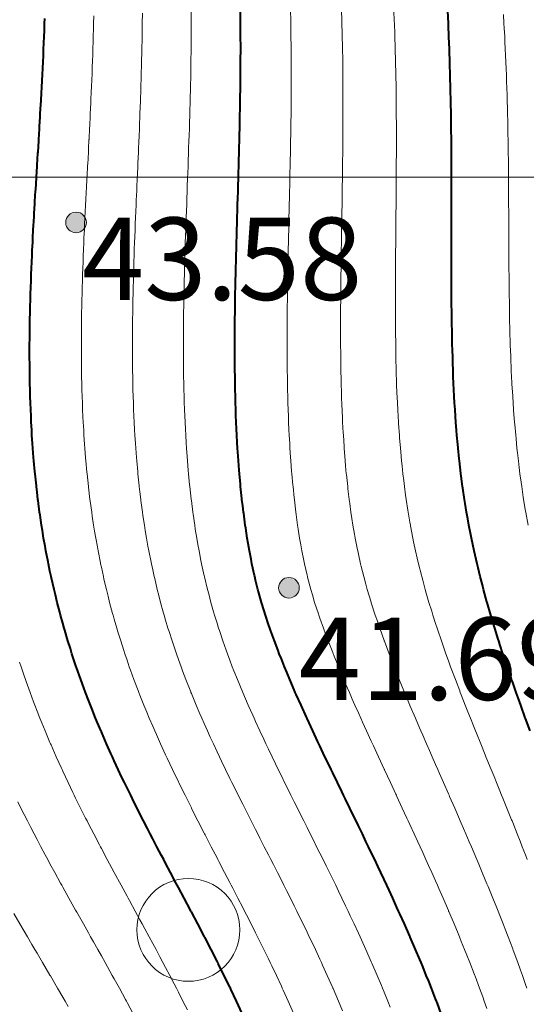
# Model space of a CAD drawing. Units: metres. Extents: x 132151 to 272577, y 98648 to 198270.
# Drawn here: x 134203 to 134213, y 99484 to 99503 of the extents above; entities that cross this region are included whole.
import ezdxf

# ---------------------------------------------------------------- set-up
doc = ezdxf.new("R2010")
doc.units = ezdxf.units.M
doc.header["$MEASUREMENT"] = 0
for name, color, linetype, lineweight in [('2 Отметки', 174, 'Continuous', 20), ('22 Разграфка', 10, 'Continuous', 20), ('6 Рельеф', 42, 'Continuous', 30), ('6.1 Рельеф', 42, 'Continuous', 20), ('7 Растительность', 7, 'Continuous', 20)]:
    doc.layers.add(name, color=color, linetype=linetype, lineweight=lineweight)
doc.styles.add('LIKE17', font='d431.shx', dxfattribs={"height": 0.8})

# ---------------------------------------------------------------- blocks, each defined once
blk = doc.blocks.new('g368')
blk.add_circle((0, 0), 0.5)
blk = doc.blocks.new('*U12')
at = {"linetype": 'Continuous'}
for points in [[(-0.0707, 0.0707, -5.302), (0, -0.1, -5.302), (0, 0.1, -5.302)], [(0, 0.1, -5.302), (0.0707, -0.0707, -5.302), (0.0707, 0.0707, -5.302)], [(0.0707, -0.0707, -5.302), (0, 0.1, -5.302), (0, -0.1, -5.302)], [(-0.1, 0, -5.302), (-0.0707, -0.0707, -5.302), (-0.0707, 0.0707, -5.302)], [(0, -0.1, -5.302), (-0.0707, 0.0707, -5.302), (-0.0707, -0.0707, -5.302)], [(0.1, 0, -5.302), (0.0707, 0.0707, -5.302), (0.0707, -0.0707, -5.302)]]:
    blk.add_solid(points, dxfattribs=at)
blk = doc.blocks.new('M5_0_500')
at = {"linetype": 'Continuous'}
blk.add_circle((0, 0), 0.1, dxfattribs=at)
blk.add_blockref('*U12', (0, 0), dxfattribs=at)

msp = doc.modelspace()

# ---------------------------------------------------------------- linework, layer by layer
at = {"layer": '22 Разграфка', "color": 1, "linetype": 'Continuous', "lineweight": 20}
msp.add_lwpolyline([(134400, 99500), (133577.59, 99500)], dxfattribs=at)
at = {"layer": '6 Рельеф', "color": 42, "linetype": 'Continuous', "lineweight": 40}
for points, elevation in [([(134211.393, 99483.737), (134211.31, 99483.959), (134211.299, 99483.987), (134211.281, 99484.033), (134211.202, 99484.237), (134211.148, 99484.371), (134211.101, 99484.487), (134211.031, 99484.658), (134210.999, 99484.737), (134210.974, 99484.794), (134210.893, 99484.987), (134210.788, 99485.23), (134210.785, 99485.237), (134210.781, 99485.246), (134210.675, 99485.487), (134210.589, 99485.68), (134210.563, 99485.737), (134210.531, 99485.807), (134210.449, 99485.987), (134210.378, 99486.14), (134210.334, 99486.237), (134210.281, 99486.349), (134210.216, 99486.487), (134210.157, 99486.611), (134210.098, 99486.737), (134210.032, 99486.876), (134209.978, 99486.987), (134209.928, 99487.09), (134209.858, 99487.237), (134209.782, 99487.394), (134209.737, 99487.487), (134209.694, 99487.575), (134209.615, 99487.737), (134209.532, 99487.908), (134209.493, 99487.987), (134209.457, 99488.061), (134209.372, 99488.237), (134209.282, 99488.423), (134209.251, 99488.487), (134209.223, 99488.546), (134209.131, 99488.737), (134209.032, 99488.945), (134209.012, 99488.987), (134208.994, 99489.024), (134208.894, 99489.237), (134208.782, 99489.48), (134208.778, 99489.486), (134208.776, 99489.492), (134208.665, 99489.736), (134208.572, 99489.946), (134208.554, 99489.986), (134208.532, 99490.038), (134208.447, 99490.236), (134208.386, 99490.382), (134208.342, 99490.486), (134208.282, 99490.637), (134208.242, 99490.736), (134208.218, 99490.8), (134208.147, 99490.986), (134208.071, 99491.197), (134208.057, 99491.236), (134208.032, 99491.309), (134207.973, 99491.486), (134207.947, 99491.571), (134207.896, 99491.736), (134207.844, 99491.924), (134207.827, 99491.986), (134207.782, 99492.168), (134207.765, 99492.236), (134207.76, 99492.258), (134207.711, 99492.486), (134207.694, 99492.574), (134207.663, 99492.736), (134207.637, 99492.88), (134207.619, 99492.986), (134207.59, 99493.178), (134207.581, 99493.236), (134207.55, 99493.468), (134207.547, 99493.486), (134207.532, 99493.614), (134207.517, 99493.736), (134207.516, 99493.752), (134207.491, 99493.986), (134207.487, 99494.031), (134207.468, 99494.236), (134207.463, 99494.305), (134207.448, 99494.486), (134207.442, 99494.576), (134207.431, 99494.736), (134207.425, 99494.842), (134207.417, 99494.986), (134207.411, 99495.106), (134207.405, 99495.236), (134207.4, 99495.367), (134207.396, 99495.486), (134207.391, 99495.626), (134207.388, 99495.736), (134207.385, 99495.882), (134207.383, 99495.986), (134207.381, 99496.137), (134207.379, 99496.236), (134207.378, 99496.39), (134207.377, 99496.485), (134207.377, 99496.641), (134207.377, 99496.735), (134207.377, 99496.89), (134207.377, 99496.985), (134207.379, 99497.139), (134207.379, 99497.235), (134207.381, 99497.386), (134207.383, 99497.485), (134207.385, 99497.632), (134207.387, 99497.735), (134207.39, 99497.878), (134207.392, 99497.985), (134207.395, 99498.122), (134207.397, 99498.235), (134207.401, 99498.366), (134207.404, 99498.485), (134207.407, 99498.61), (134207.41, 99498.735), (134207.414, 99498.853), (134207.417, 99498.985), (134207.421, 99499.096), (134207.425, 99499.235), (134207.428, 99499.339), (134207.432, 99499.485), (134207.435, 99499.582), (134207.44, 99499.735), (134207.442, 99499.824), (134207.447, 99499.985), (134207.447, 99500), (134207.449, 99500.067), (134207.454, 99500.235), (134207.456, 99500.31), (134207.461, 99500.485), (134207.463, 99500.554), (134207.467, 99500.735), (134207.469, 99500.798), (134207.473, 99500.985), (134207.474, 99501.042), (134207.478, 99501.235), (134207.479, 99501.287), (134207.483, 99501.485), (134207.484, 99501.533), (134207.487, 99501.735), (134207.487, 99501.78), (134207.489, 99501.985), (134207.49, 99502.027), (134207.491, 99502.235), (134207.491, 99502.275), (134207.492, 99502.485), (134207.492, 99502.525), (134207.491, 99502.735), (134207.491, 99502.775), (134207.49, 99502.985), (134207.49, 99503.027), (134207.487, 99503.235)], 42), ([(134213.12, 99489.237), (134213.031, 99489.478), (134213.028, 99489.486), (134213.026, 99489.491), (134212.938, 99489.736), (134212.885, 99489.882), (134212.848, 99489.986), (134212.781, 99490.178), (134212.761, 99490.236), (134212.75, 99490.268), (134212.675, 99490.486), (134212.621, 99490.647), (134212.591, 99490.736), (134212.531, 99490.92), (134212.51, 99490.986), (134212.5, 99491.018), (134212.431, 99491.236), (134212.387, 99491.38), (134212.356, 99491.486), (134212.284, 99491.733), (134212.283, 99491.736), (134212.281, 99491.744), (134212.215, 99491.986), (134212.191, 99492.076), (134212.15, 99492.236), (134212.107, 99492.41), (134212.089, 99492.486), (134212.032, 99492.736), (134212.032, 99492.736), (134212.031, 99492.737), (134211.979, 99492.986), (134211.966, 99493.051), (134211.93, 99493.236), (134211.908, 99493.359), (134211.885, 99493.486), (134211.857, 99493.66), (134211.845, 99493.736), (134211.813, 99493.954), (134211.808, 99493.986), (134211.781, 99494.191), (134211.775, 99494.236), (134211.775, 99494.243), (134211.746, 99494.486), (134211.742, 99494.525), (134211.72, 99494.736), (134211.714, 99494.803), (134211.697, 99494.986), (134211.69, 99495.077), (134211.677, 99495.236), (134211.67, 99495.347), (134211.66, 99495.486), (134211.652, 99495.614), (134211.645, 99495.736), (134211.638, 99495.879), (134211.633, 99495.986), (134211.626, 99496.14), (134211.622, 99496.236), (134211.617, 99496.4), (134211.614, 99496.485), (134211.609, 99496.658), (134211.607, 99496.735), (134211.603, 99496.914), (134211.601, 99496.985), (134211.599, 99497.168), (134211.597, 99497.235), (134211.595, 99497.421), (134211.594, 99497.485), (134211.593, 99497.674), (134211.593, 99497.735), (134211.592, 99497.925), (134211.591, 99497.985), (134211.591, 99498.175), (134211.591, 99498.235), (134211.591, 99498.426), (134211.591, 99498.485), (134211.591, 99498.675), (134211.591, 99498.735), (134211.592, 99498.925), (134211.592, 99498.985), (134211.592, 99499.174), (134211.592, 99499.235), (134211.593, 99499.424), (134211.593, 99499.485), (134211.593, 99499.673), (134211.593, 99499.735), (134211.593, 99499.923), (134211.593, 99499.985), (134211.593, 99500), (134211.592, 99500.174), (134211.592, 99500.235), (134211.591, 99500.425), (134211.591, 99500.485), (134211.59, 99500.676), (134211.589, 99500.735), (134211.587, 99500.929), (134211.587, 99500.985), (134211.584, 99501.182), (134211.583, 99501.235), (134211.58, 99501.436), (134211.579, 99501.485), (134211.574, 99501.692), (134211.573, 99501.735), (134211.568, 99501.948), (134211.567, 99501.985), (134211.56, 99502.206), (134211.559, 99502.235), (134211.551, 99502.465), (134211.551, 99502.485), (134211.541, 99502.725), (134211.541, 99502.735), (134211.531, 99502.949), (134211.53, 99502.985), (134211.53, 99502.986), (134211.518, 99503.235)], 40), ([(134207.523, 99483.746), (134207.41, 99483.987), (134207.3, 99484.22), (134207.291, 99484.237), (134207.282, 99484.256), (134207.168, 99484.487), (134207.055, 99484.714), (134207.044, 99484.737), (134207.032, 99484.76), (134206.916, 99484.987), (134206.792, 99485.227), (134206.787, 99485.237), (134206.782, 99485.247), (134206.656, 99485.487), (134206.532, 99485.723), (134206.525, 99485.737), (134206.516, 99485.753), (134206.392, 99485.987), (134206.282, 99486.194), (134206.259, 99486.237), (134206.233, 99486.286), (134206.126, 99486.487), (134206.032, 99486.665), (134205.994, 99486.737), (134205.951, 99486.818), (134205.862, 99486.987), (134205.782, 99487.141), (134205.732, 99487.237), (134205.679, 99487.34), (134205.603, 99487.487), (134205.532, 99487.627), (134205.476, 99487.737), (134205.421, 99487.848), (134205.352, 99487.987), (134205.282, 99488.13), (134205.23, 99488.237), (134205.183, 99488.335), (134205.111, 99488.487), (134205.032, 99488.658), (134204.996, 99488.737), (134204.966, 99488.802), (134204.884, 99488.987), (134204.782, 99489.221), (134204.775, 99489.237), (134204.77, 99489.248), (134204.671, 99489.486), (134204.596, 99489.673), (134204.57, 99489.736), (134204.532, 99489.835), (134204.474, 99489.986), (134204.44, 99490.078), (134204.382, 99490.236), (134204.301, 99490.467), (134204.295, 99490.486), (134204.282, 99490.523), (134204.211, 99490.736), (134204.179, 99490.84), (134204.132, 99490.986), (134204.069, 99491.199), (134204.058, 99491.236), (134204.032, 99491.329), (134203.988, 99491.486), (134203.973, 99491.546), (134203.923, 99491.736), (134203.888, 99491.881), (134203.862, 99491.986), (134203.812, 99492.207), (134203.805, 99492.236), (134203.782, 99492.345), (134203.753, 99492.486), (134203.745, 99492.523), (134203.704, 99492.736), (134203.687, 99492.831), (134203.659, 99492.986), (134203.636, 99493.133), (134203.619, 99493.236), (134203.591, 99493.428), (134203.582, 99493.486), (134203.552, 99493.717), (134203.549, 99493.736), (134203.532, 99493.876), (134203.519, 99493.986), (134203.518, 99494), (134203.493, 99494.236), (134203.489, 99494.279), (134203.47, 99494.486), (134203.465, 99494.554), (134203.45, 99494.736), (134203.444, 99494.824), (134203.433, 99494.986), (134203.427, 99495.091), (134203.419, 99495.236), (134203.414, 99495.354), (134203.408, 99495.486), (134203.403, 99495.615), (134203.399, 99495.736), (134203.396, 99495.872), (134203.393, 99495.986), (134203.391, 99496.127), (134203.389, 99496.236), (134203.388, 99496.38), (134203.387, 99496.485), (134203.387, 99496.631), (134203.387, 99496.735), (134203.389, 99496.879), (134203.389, 99496.985), (134203.392, 99497.126), (134203.393, 99497.235), (134203.396, 99497.371), (134203.399, 99497.485), (134203.403, 99497.615), (134203.406, 99497.735), (134203.41, 99497.858), (134203.414, 99497.985), (134203.419, 99498.099), (134203.424, 99498.235), (134203.428, 99498.339), (134203.435, 99498.485), (134203.439, 99498.578), (134203.447, 99498.735), (134203.451, 99498.817), (134203.459, 99498.985), (134203.463, 99499.054), (134203.473, 99499.235), (134203.477, 99499.291), (134203.488, 99499.485), (134203.49, 99499.527), (134203.503, 99499.735), (134203.505, 99499.763), (134203.518, 99499.985), (134203.519, 99499.998), (134203.519, 99500), (134203.532, 99500.211), (134203.534, 99500.234), (134203.534, 99500.235), (134203.549, 99500.469), (134203.55, 99500.485), (134203.563, 99500.704), (134203.565, 99500.735), (134203.578, 99500.939), (134203.581, 99500.985), (134203.592, 99501.175), (134203.595, 99501.235), (134203.606, 99501.411), (134203.61, 99501.485), (134203.619, 99501.648), (134203.624, 99501.735), (134203.632, 99501.886), (134203.637, 99501.985), (134203.643, 99502.124), (134203.649, 99502.235), (134203.654, 99502.363), (134203.659, 99502.485), (134203.664, 99502.603), (134203.669, 99502.735), (134203.673, 99502.844), (134203.678, 99502.985), (134203.681, 99503.086)], 44)]:
    msp.add_lwpolyline(points, dxfattribs=dict(at, elevation=elevation))
at = {"layer": '6.1 Рельеф'}
for points, elevation in [([(134210.401, 99483.868), (134210.354, 99483.987), (134210.281, 99484.163), (134210.251, 99484.237), (134210.229, 99484.29), (134210.146, 99484.487), (134210.042, 99484.727), (134210.037, 99484.737), (134210.032, 99484.75), (134209.926, 99484.987), (134209.839, 99485.18), (134209.813, 99485.237), (134209.782, 99485.305), (134209.697, 99485.487), (134209.622, 99485.646), (134209.58, 99485.737), (134209.532, 99485.838), (134209.46, 99485.987), (134209.393, 99486.126), (134209.339, 99486.237), (134209.282, 99486.355), (134209.217, 99486.487), (134209.153, 99486.615), (134209.093, 99486.737), (134209.032, 99486.861), (134208.969, 99486.987), (134208.906, 99487.113), (134208.844, 99487.237), (134208.782, 99487.361), (134208.719, 99487.487), (134208.656, 99487.613), (134208.594, 99487.737), (134208.532, 99487.862), (134208.469, 99487.987), (134208.408, 99488.11), (134208.345, 99488.237), (134208.282, 99488.366), (134208.223, 99488.487), (134208.167, 99488.601), (134208.102, 99488.737), (134208.032, 99488.883), (134207.982, 99488.987), (134207.939, 99489.08), (134207.865, 99489.237), (134207.782, 99489.419), (134207.751, 99489.486), (134207.726, 99489.542), (134207.64, 99489.736), (134207.532, 99489.986), (134207.532, 99489.986), (134207.532, 99489.986), (134207.428, 99490.236), (134207.36, 99490.408), (134207.329, 99490.486), (134207.282, 99490.61), (134207.234, 99490.736), (134207.208, 99490.81), (134207.145, 99490.986), (134207.077, 99491.191), (134207.062, 99491.236), (134207.032, 99491.331), (134206.984, 99491.486), (134206.965, 99491.554), (134206.912, 99491.736), (134206.869, 99491.899), (134206.846, 99491.986), (134206.787, 99492.231), (134206.786, 99492.236), (134206.782, 99492.254), (134206.731, 99492.486), (134206.719, 99492.549), (134206.682, 99492.736), (134206.66, 99492.858), (134206.637, 99492.986), (134206.609, 99493.159), (134206.597, 99493.236), (134206.566, 99493.452), (134206.561, 99493.486), (134206.532, 99493.717), (134206.53, 99493.736), (134206.529, 99493.739), (134206.502, 99493.986), (134206.498, 99494.02), (134206.477, 99494.236), (134206.472, 99494.296), (134206.456, 99494.486), (134206.45, 99494.568), (134206.437, 99494.736), (134206.431, 99494.837), (134206.422, 99494.986), (134206.416, 99495.102), (134206.409, 99495.236), (134206.404, 99495.364), (134206.399, 99495.486), (134206.394, 99495.624), (134206.39, 99495.736), (134206.387, 99495.881), (134206.384, 99495.986), (134206.382, 99496.136), (134206.38, 99496.236), (134206.379, 99496.389), (134206.378, 99496.485), (134206.377, 99496.64), (134206.377, 99496.735), (134206.378, 99496.89), (134206.378, 99496.985), (134206.379, 99497.138), (134206.38, 99497.235), (134206.382, 99497.385), (134206.384, 99497.485), (134206.386, 99497.631), (134206.388, 99497.735), (134206.391, 99497.876), (134206.394, 99497.985), (134206.397, 99498.12), (134206.4, 99498.235), (134206.404, 99498.363), (134206.407, 99498.485), (134206.411, 99498.606), (134206.415, 99498.735), (134206.419, 99498.848), (134206.424, 99498.985), (134206.427, 99499.09), (134206.432, 99499.235), (134206.436, 99499.331), (134206.441, 99499.485), (134206.445, 99499.572), (134206.45, 99499.735), (134206.453, 99499.814), (134206.46, 99499.985), (134206.46, 99500), (134206.462, 99500.055), (134206.469, 99500.235), (134206.471, 99500.296), (134206.477, 99500.485), (134206.479, 99500.538), (134206.486, 99500.735), (134206.487, 99500.779), (134206.494, 99500.985), (134206.495, 99501.022), (134206.501, 99501.235), (134206.502, 99501.265), (134206.508, 99501.485), (134206.509, 99501.508), (134206.514, 99501.735), (134206.515, 99501.752), (134206.519, 99501.985), (134206.519, 99501.997), (134206.523, 99502.235), (134206.524, 99502.243), (134206.527, 99502.485), (134206.527, 99502.49), (134206.528, 99502.735), (134206.529, 99502.738), (134206.529, 99502.985), (134206.529, 99502.987), (134206.529, 99503.235)], 42.5), ([(134209.473, 99483.796), (134209.393, 99483.987), (134209.288, 99484.231), (134209.285, 99484.237), (134209.282, 99484.246), (134209.174, 99484.487), (134209.085, 99484.684), (134209.061, 99484.737), (134209.032, 99484.8), (134208.945, 99484.987), (134208.866, 99485.153), (134208.826, 99485.237), (134208.782, 99485.329), (134208.705, 99485.487), (134208.631, 99485.637), (134208.583, 99485.737), (134208.532, 99485.84), (134208.458, 99485.987), (134208.384, 99486.135), (134208.333, 99486.237), (134208.282, 99486.338), (134208.206, 99486.487), (134208.128, 99486.641), (134208.079, 99486.737), (134208.032, 99486.829), (134207.951, 99486.987), (134207.867, 99487.152), (134207.824, 99487.237), (134207.782, 99487.319), (134207.696, 99487.487), (134207.608, 99487.66), (134207.57, 99487.737), (134207.532, 99487.812), (134207.444, 99487.987), (134207.357, 99488.161), (134207.32, 99488.237), (134207.282, 99488.314), (134207.198, 99488.487), (134207.12, 99488.648), (134207.078, 99488.737), (134207.032, 99488.834), (134206.96, 99488.987), (134206.9, 99489.118), (134206.846, 99489.237), (134206.782, 99489.38), (134206.735, 99489.486), (134206.7, 99489.569), (134206.628, 99489.736), (134206.532, 99489.968), (134206.524, 99489.986), (134206.519, 99489.999), (134206.425, 99490.236), (134206.361, 99490.407), (134206.331, 99490.486), (134206.282, 99490.623), (134206.242, 99490.736), (134206.221, 99490.797), (134206.157, 99490.986), (134206.099, 99491.169), (134206.077, 99491.236), (134206.032, 99491.389), (134206.003, 99491.486), (134205.992, 99491.526), (134205.934, 99491.736), (134205.9, 99491.868), (134205.87, 99491.986), (134205.819, 99492.199), (134205.81, 99492.236), (134205.782, 99492.366), (134205.756, 99492.486), (134205.749, 99492.519), (134205.706, 99492.736), (134205.689, 99492.829), (134205.661, 99492.986), (134205.637, 99493.131), (134205.62, 99493.236), (134205.591, 99493.427), (134205.583, 99493.486), (134205.552, 99493.716), (134205.55, 99493.736), (134205.532, 99493.884), (134205.52, 99493.986), (134205.519, 99493.999), (134205.494, 99494.236), (134205.49, 99494.278), (134205.471, 99494.486), (134205.466, 99494.552), (134205.452, 99494.736), (134205.446, 99494.822), (134205.435, 99494.986), (134205.429, 99495.089), (134205.421, 99495.236), (134205.416, 99495.352), (134205.41, 99495.486), (134205.405, 99495.613), (134205.401, 99495.736), (134205.397, 99495.871), (134205.394, 99495.986), (134205.392, 99496.126), (134205.39, 99496.236), (134205.388, 99496.38), (134205.387, 99496.485), (134205.386, 99496.631), (134205.386, 99496.735), (134205.386, 99496.881), (134205.387, 99496.985), (134205.388, 99497.13), (134205.389, 99497.235), (134205.391, 99497.376), (134205.393, 99497.485), (134205.395, 99497.622), (134205.398, 99497.735), (134205.401, 99497.867), (134205.404, 99497.985), (134205.407, 99498.11), (134205.411, 99498.235), (134205.415, 99498.353), (134205.419, 99498.485), (134205.423, 99498.595), (134205.428, 99498.735), (134205.432, 99498.836), (134205.437, 99498.985), (134205.441, 99499.076), (134205.447, 99499.235), (134205.451, 99499.316), (134205.458, 99499.485), (134205.461, 99499.556), (134205.469, 99499.735), (134205.472, 99499.795), (134205.48, 99499.985), (134205.481, 99500), (134205.482, 99500.035), (134205.491, 99500.235), (134205.493, 99500.274), (134205.502, 99500.485), (134205.503, 99500.514), (134205.513, 99500.735), (134205.514, 99500.753), (134205.523, 99500.985), (134205.524, 99500.993), (134205.532, 99501.213), (134205.533, 99501.234), (134205.533, 99501.235), (134205.542, 99501.475), (134205.542, 99501.485), (134205.55, 99501.717), (134205.551, 99501.735), (134205.557, 99501.959), (134205.558, 99501.985), (134205.564, 99502.203), (134205.565, 99502.235), (134205.57, 99502.447), (134205.57, 99502.485), (134205.574, 99502.693), (134205.575, 99502.735), (134205.578, 99502.939), (134205.578, 99502.985), (134205.58, 99503.187)], 43), ([(134206.454, 99483.815), (134206.369, 99483.987), (134206.282, 99484.159), (134206.242, 99484.237), (134206.198, 99484.321), (134206.112, 99484.487), (134206.032, 99484.64), (134205.98, 99484.737), (134205.921, 99484.848), (134205.847, 99484.987), (134205.782, 99485.108), (134205.712, 99485.237), (134205.628, 99485.391), (134205.576, 99485.487), (134205.532, 99485.568), (134205.44, 99485.737), (134205.329, 99485.94), (134205.303, 99485.987), (134205.282, 99486.026), (134205.167, 99486.237), (134205.032, 99486.486), (134205.032, 99486.487), (134205.031, 99486.488), (134204.897, 99486.737), (134204.782, 99486.953), (134204.764, 99486.987), (134204.745, 99487.024), (134204.633, 99487.237), (134204.532, 99487.433), (134204.505, 99487.487), (134204.476, 99487.543), (134204.378, 99487.737), (134204.282, 99487.931), (134204.255, 99487.987), (134204.229, 99488.04), (134204.134, 99488.237), (134204.032, 99488.455), (134204.017, 99488.487), (134204.005, 99488.514), (134203.904, 99488.737), (134203.803, 99488.966), (134203.794, 99488.987), (134203.782, 99489.014), (134203.688, 99489.237), (134203.624, 99489.395), (134203.586, 99489.486), (134203.532, 99489.624), (134203.489, 99489.736), (134203.463, 99489.806), (134203.395, 99489.986), (134203.319, 99490.2), (134203.306, 99490.236), (134203.282, 99490.306), (134203.221, 99490.486), (134203.192, 99490.577)], 44.5), ([(134205.401, 99483.737), (134205.282, 99483.962), (134205.268, 99483.987), (134205.252, 99484.018), (134205.132, 99484.237), (134205.032, 99484.42), (134204.995, 99484.487), (134204.948, 99484.571), (134204.856, 99484.737), (134204.782, 99484.869), (134204.715, 99484.987), (134204.629, 99485.14), (134204.574, 99485.237), (134204.532, 99485.312), (134204.433, 99485.487), (134204.305, 99485.714), (134204.292, 99485.737), (134204.282, 99485.755), (134204.152, 99485.987), (134204.032, 99486.202), (134204.013, 99486.237), (134203.989, 99486.281), (134203.875, 99486.487), (134203.782, 99486.657), (134203.739, 99486.737), (134203.689, 99486.831), (134203.605, 99486.987), (134203.532, 99487.125), (134203.473, 99487.237), (134203.411, 99487.358), (134203.345, 99487.487), (134203.282, 99487.611), (134203.219, 99487.737), (134203.158, 99487.861)], 45), ([(134204.135, 99483.884), (134204.076, 99483.987), (134204.032, 99484.063), (134203.931, 99484.237), (134203.79, 99484.48), (134203.785, 99484.487), (134203.782, 99484.492), (134203.638, 99484.737), (134203.532, 99484.917), (134203.491, 99484.987), (134203.433, 99485.087), (134203.344, 99485.237), (134203.282, 99485.343), (134203.198, 99485.487), (134203.082, 99485.688)], 45.5)]:
    msp.add_lwpolyline(points, dxfattribs=dict(at, elevation=elevation))
for points in [[(134212.281, 99483.841), (134212.229, 99483.987), (134212.198, 99484.07), (134212.137, 99484.237), (134212.05, 99484.469), (134212.043, 99484.487), (134212.031, 99484.517), (134211.946, 99484.737), (134211.889, 99484.879), (134211.846, 99484.987), (134211.781, 99485.148), (134211.745, 99485.237), (134211.719, 99485.3), (134211.641, 99485.487), (134211.538, 99485.73), (134211.535, 99485.737), (134211.531, 99485.746), (134211.428, 99485.987), (134211.347, 99486.172), (134211.318, 99486.237), (134211.281, 99486.321), (134211.207, 99486.487), (134211.147, 99486.622), (134211.095, 99486.737), (134211.031, 99486.877), (134210.981, 99486.987), (134210.939, 99487.079), (134210.867, 99487.237), (134210.781, 99487.422), (134210.751, 99487.487), (134210.725, 99487.543), (134210.635, 99487.737), (134210.531, 99487.96), (134210.519, 99487.987), (134210.508, 99488.01), (134210.402, 99488.237), (134210.289, 99488.479), (134210.286, 99488.487), (134210.281, 99488.496), (134210.17, 99488.737), (134210.073, 99488.945), (134210.054, 99488.987), (134210.032, 99489.036), (134209.939, 99489.237), (134209.863, 99489.405), (134209.826, 99489.486), (134209.782, 99489.586), (134209.714, 99489.736), (134209.662, 99489.856), (134209.605, 99489.986), (134209.532, 99490.156), (134209.497, 99490.236), (134209.472, 99490.296), (134209.393, 99490.486), (134209.297, 99490.72), (134209.291, 99490.736), (134209.282, 99490.76), (134209.194, 99490.986), (134209.141, 99491.127), (134209.1, 99491.236), (134209.032, 99491.43), (134209.012, 99491.486), (134209.002, 99491.516), (134208.93, 99491.736), (134208.886, 99491.882), (134208.855, 99491.986), (134208.791, 99492.227), (134208.788, 99492.236), (134208.782, 99492.265), (134208.732, 99492.486), (134208.719, 99492.548), (134208.682, 99492.736), (134208.661, 99492.857), (134208.638, 99492.986), (134208.612, 99493.156), (134208.599, 99493.236), (134208.57, 99493.447), (134208.565, 99493.486), (134208.535, 99493.732), (134208.535, 99493.736), (134208.532, 99493.767), (134208.509, 99493.986), (134208.507, 99494.011), (134208.486, 99494.236), (134208.482, 99494.285), (134208.466, 99494.486), (134208.462, 99494.556), (134208.45, 99494.736), (134208.445, 99494.823), (134208.435, 99494.986), (134208.43, 99495.087), (134208.423, 99495.236), (134208.419, 99495.348), (134208.414, 99495.486), (134208.41, 99495.607), (134208.406, 99495.736), (134208.403, 99495.864), (134208.401, 99495.986), (134208.399, 99496.119), (134208.397, 99496.236), (134208.395, 99496.372), (134208.394, 99496.485), (134208.394, 99496.623), (134208.393, 99496.735), (134208.393, 99496.874), (134208.394, 99496.985), (134208.394, 99497.123), (134208.395, 99497.235), (134208.396, 99497.371), (134208.397, 99497.485), (134208.399, 99497.618), (134208.401, 99497.735), (134208.403, 99497.864), (134208.405, 99497.985), (134208.407, 99498.11), (134208.409, 99498.235), (134208.412, 99498.355), (134208.414, 99498.485), (134208.417, 99498.6), (134208.42, 99498.735), (134208.423, 99498.844), (134208.426, 99498.985), (134208.428, 99499.089), (134208.431, 99499.235), (134208.434, 99499.333), (134208.437, 99499.485), (134208.44, 99499.577), (134208.443, 99499.735), (134208.445, 99499.822), (134208.449, 99499.985), (134208.449, 99500), (134208.45, 99500.066), (134208.454, 99500.235), (134208.455, 99500.311), (134208.459, 99500.485), (134208.46, 99500.557), (134208.463, 99500.735), (134208.464, 99500.802), (134208.467, 99500.985), (134208.468, 99501.049), (134208.47, 99501.235), (134208.47, 99501.296), (134208.472, 99501.485), (134208.472, 99501.544), (134208.473, 99501.735), (134208.474, 99501.793), (134208.474, 99501.985), (134208.474, 99502.043), (134208.473, 99502.235), (134208.473, 99502.293), (134208.472, 99502.485), (134208.471, 99502.545), (134208.469, 99502.735), (134208.468, 99502.798), (134208.465, 99502.985), (134208.464, 99503.052), (134208.46, 99503.235)], [(134213.057, 99484.237), (134213.031, 99484.311), (134212.969, 99484.487), (134212.934, 99484.585), (134212.879, 99484.737), (134212.789, 99484.979), (134212.786, 99484.987), (134212.781, 99485.001), (134212.691, 99485.237), (134212.634, 99485.384), (134212.595, 99485.487), (134212.531, 99485.648), (134212.496, 99485.737), (134212.472, 99485.796), (134212.395, 99485.987), (134212.302, 99486.217), (134212.293, 99486.237), (134212.281, 99486.266), (134212.19, 99486.487), (134212.123, 99486.645), (134212.084, 99486.737), (134212.031, 99486.863), (134211.978, 99486.987), (134211.938, 99487.08), (134211.871, 99487.237), (134211.781, 99487.444), (134211.762, 99487.487), (134211.748, 99487.52), (134211.653, 99487.737), (134211.554, 99487.964), (134211.544, 99487.987), (134211.531, 99488.016), (134211.434, 99488.237), (134211.358, 99488.41), (134211.324, 99488.487), (134211.281, 99488.585), (134211.215, 99488.737), (134211.162, 99488.856), (134211.105, 99488.987), (134211.031, 99489.157), (134210.997, 99489.237), (134210.97, 99489.298), (134210.889, 99489.486), (134210.784, 99489.734), (134210.783, 99489.736), (134210.781, 99489.74), (134210.678, 99489.986), (134210.606, 99490.162), (134210.576, 99490.236), (134210.531, 99490.347), (134210.476, 99490.486), (134210.44, 99490.578), (134210.379, 99490.736), (134210.286, 99490.981), (134210.285, 99490.986), (134210.281, 99490.995), (134210.195, 99491.236), (134210.149, 99491.368), (134210.109, 99491.486), (134210.032, 99491.728), (134210.029, 99491.736), (134210.028, 99491.74), (134209.954, 99491.986), (134209.925, 99492.093), (134209.886, 99492.236), (134209.837, 99492.43), (134209.823, 99492.486), (134209.782, 99492.672), (134209.767, 99492.736), (134209.764, 99492.754), (134209.718, 99492.986), (134209.705, 99493.063), (134209.674, 99493.236), (134209.655, 99493.363), (134209.635, 99493.486), (134209.612, 99493.655), (134209.601, 99493.736), (134209.577, 99493.94), (134209.572, 99493.986), (134209.547, 99494.22), (134209.546, 99494.236), (134209.532, 99494.391), (134209.523, 99494.486), (134209.522, 99494.495), (134209.504, 99494.736), (134209.502, 99494.765), (134209.488, 99494.986), (134209.485, 99495.032), (134209.474, 99495.236), (134209.471, 99495.296), (134209.463, 99495.486), (134209.46, 99495.557), (134209.454, 99495.736), (134209.451, 99495.816), (134209.446, 99495.986), (134209.445, 99496.072), (134209.441, 99496.236), (134209.44, 99496.327), (134209.437, 99496.485), (134209.437, 99496.581), (134209.435, 99496.735), (134209.435, 99496.832), (134209.434, 99496.985), (134209.434, 99497.083), (134209.434, 99497.235), (134209.435, 99497.332), (134209.435, 99497.485), (134209.436, 99497.581), (134209.437, 99497.735), (134209.438, 99497.829), (134209.44, 99497.985), (134209.441, 99498.076), (134209.443, 99498.235), (134209.444, 99498.323), (134209.446, 99498.485), (134209.448, 99498.569), (134209.45, 99498.735), (134209.452, 99498.815), (134209.454, 99498.985), (134209.456, 99499.061), (134209.459, 99499.235), (134209.46, 99499.307), (134209.463, 99499.485), (134209.464, 99499.553), (134209.467, 99499.735), (134209.468, 99499.799), (134209.47, 99499.985), (134209.47, 99500), (134209.471, 99500.045), (134209.474, 99500.235), (134209.474, 99500.292), (134209.476, 99500.485), (134209.477, 99500.54), (134209.479, 99500.735), (134209.479, 99500.787), (134209.48, 99500.985), (134209.481, 99501.036), (134209.481, 99501.235), (134209.481, 99501.285), (134209.481, 99501.485), (134209.481, 99501.535), (134209.48, 99501.735), (134209.48, 99501.786), (134209.479, 99501.985), (134209.478, 99502.038), (134209.476, 99502.235), (134209.475, 99502.291), (134209.472, 99502.485), (134209.471, 99502.546), (134209.467, 99502.735), (134209.465, 99502.801), (134209.461, 99502.985), (134209.459, 99503.058), (134209.453, 99503.235)], [(134213.066, 99486.737), (134213.031, 99486.827), (134212.968, 99486.987), (134212.926, 99487.092), (134212.869, 99487.237), (134212.781, 99487.455), (134212.768, 99487.487), (134212.76, 99487.508), (134212.667, 99487.737), (134212.59, 99487.928), (134212.566, 99487.987), (134212.531, 99488.073), (134212.464, 99488.237), (134212.418, 99488.35), (134212.363, 99488.487), (134212.281, 99488.687), (134212.261, 99488.737), (134212.247, 99488.771), (134212.159, 99488.987), (134212.077, 99489.191), (134212.059, 99489.237), (134212.031, 99489.305), (134211.959, 99489.486), (134211.911, 99489.607), (134211.86, 99489.736), (134211.781, 99489.939), (134211.763, 99489.986), (134211.751, 99490.017), (134211.667, 99490.236), (134211.599, 99490.419), (134211.574, 99490.486), (134211.531, 99490.603), (134211.483, 99490.736), (134211.456, 99490.811), (134211.395, 99490.986), (134211.325, 99491.193), (134211.31, 99491.236), (134211.281, 99491.326), (134211.229, 99491.486), (134211.206, 99491.562), (134211.152, 99491.736), (134211.1, 99491.918), (134211.08, 99491.986), (134211.031, 99492.165), (134211.012, 99492.236), (134211.006, 99492.262), (134210.949, 99492.486), (134210.925, 99492.593), (134210.892, 99492.736), (134210.854, 99492.913), (134210.839, 99492.986), (134210.793, 99493.224), (134210.791, 99493.236), (134210.781, 99493.292), (134210.748, 99493.486), (134210.742, 99493.525), (134210.71, 99493.736), (134210.699, 99493.818), (134210.676, 99493.986), (134210.662, 99494.105), (134210.646, 99494.236), (134210.63, 99494.387), (134210.62, 99494.486), (134210.604, 99494.664), (134210.597, 99494.736), (134210.581, 99494.936), (134210.577, 99494.986), (134210.562, 99495.205), (134210.56, 99495.236), (134210.547, 99495.47), (134210.546, 99495.486), (134210.534, 99495.733), (134210.534, 99495.736), (134210.531, 99495.798), (134210.524, 99495.986), (134210.524, 99495.993), (134210.516, 99496.236), (134210.516, 99496.251), (134210.51, 99496.485), (134210.51, 99496.507), (134210.506, 99496.735), (134210.506, 99496.761), (134210.503, 99496.985), (134210.503, 99497.014), (134210.501, 99497.235), (134210.501, 99497.266), (134210.5, 99497.485), (134210.5, 99497.517), (134210.5, 99497.735), (134210.5, 99497.766), (134210.501, 99497.985), (134210.501, 99498.016), (134210.502, 99498.235), (134210.503, 99498.264), (134210.504, 99498.485), (134210.504, 99498.512), (134210.506, 99498.735), (134210.506, 99498.76), (134210.509, 99498.985), (134210.509, 99499.008), (134210.511, 99499.235), (134210.511, 99499.255), (134210.513, 99499.485), (134210.513, 99499.503), (134210.515, 99499.735), (134210.515, 99499.751), (134210.517, 99499.985), (134210.517, 99499.999), (134210.517, 99500), (134210.518, 99500.235), (134210.518, 99500.248), (134210.519, 99500.485), (134210.519, 99500.497), (134210.519, 99500.735), (134210.519, 99500.747), (134210.519, 99500.985), (134210.519, 99500.998), (134210.517, 99501.235), (134210.517, 99501.249), (134210.515, 99501.485), (134210.515, 99501.501), (134210.512, 99501.735), (134210.512, 99501.754), (134210.508, 99501.985), (134210.507, 99502.009), (134210.503, 99502.235), (134210.502, 99502.264), (134210.497, 99502.485), (134210.496, 99502.521), (134210.489, 99502.735), (134210.488, 99502.778), (134210.481, 99502.985), (134210.479, 99503.037), (134210.471, 99503.235)], [(134208.519, 99483.75), (134208.414, 99483.987), (134208.317, 99484.202), (134208.301, 99484.237), (134208.282, 99484.279), (134208.185, 99484.487), (134208.096, 99484.673), (134208.066, 99484.737), (134208.032, 99484.807), (134207.944, 99484.987), (134207.858, 99485.161), (134207.82, 99485.237), (134207.782, 99485.314), (134207.694, 99485.487), (134207.604, 99485.665), (134207.567, 99485.737), (134207.532, 99485.806), (134207.439, 99485.987), (134207.339, 99486.18), (134207.309, 99486.237), (134207.282, 99486.29), (134207.179, 99486.487), (134207.068, 99486.701), (134207.049, 99486.737), (134207.032, 99486.77), (134206.919, 99486.987), (134206.799, 99487.22), (134206.79, 99487.237), (134206.782, 99487.252), (134206.661, 99487.487), (134206.537, 99487.731), (134206.535, 99487.737), (134206.532, 99487.742), (134206.409, 99487.987), (134206.29, 99488.228), (134206.286, 99488.237), (134206.282, 99488.245), (134206.165, 99488.487), (134206.062, 99488.707), (134206.048, 99488.737), (134206.032, 99488.771), (134205.933, 99488.987), (134205.854, 99489.165), (134205.822, 99489.237), (134205.782, 99489.329), (134205.714, 99489.486), (134205.666, 99489.602), (134205.611, 99489.736), (134205.532, 99489.934), (134205.511, 99489.986), (134205.499, 99490.02), (134205.416, 99490.236), (134205.35, 99490.418), (134205.326, 99490.486), (134205.282, 99490.613), (134205.24, 99490.736), (134205.219, 99490.799), (134205.158, 99490.986), (134205.104, 99491.165), (134205.082, 99491.236), (134205.032, 99491.408), (134205.01, 99491.486), (134205.001, 99491.517), (134204.942, 99491.736), (134204.912, 99491.856), (134204.879, 99491.986), (134204.833, 99492.185), (134204.821, 99492.236), (134204.782, 99492.418), (134204.768, 99492.486), (134204.764, 99492.504), (134204.718, 99492.736), (134204.704, 99492.814), (134204.673, 99492.986), (134204.651, 99493.117), (134204.631, 99493.236), (134204.605, 99493.413), (134204.594, 99493.486), (134204.565, 99493.703), (134204.561, 99493.736), (134204.532, 99493.972), (134204.531, 99493.986), (134204.53, 99493.988), (134204.504, 99494.236), (134204.501, 99494.267), (134204.481, 99494.486), (134204.476, 99494.542), (134204.46, 99494.736), (134204.455, 99494.813), (134204.443, 99494.986), (134204.438, 99495.08), (134204.429, 99495.236), (134204.424, 99495.344), (134204.417, 99495.486), (134204.413, 99495.605), (134204.408, 99495.736), (134204.404, 99495.864), (134204.401, 99495.986), (134204.398, 99496.119), (134204.396, 99496.236), (134204.395, 99496.373), (134204.394, 99496.485), (134204.393, 99496.625), (134204.393, 99496.735), (134204.393, 99496.874), (134204.394, 99496.985), (134204.395, 99497.122), (134204.397, 99497.235), (134204.399, 99497.369), (134204.401, 99497.485), (134204.404, 99497.614), (134204.406, 99497.735), (134204.41, 99497.858), (134204.413, 99497.985), (134204.417, 99498.1), (134204.421, 99498.235), (134204.425, 99498.342), (134204.43, 99498.485), (134204.434, 99498.583), (134204.44, 99498.735), (134204.444, 99498.823), (134204.451, 99498.985), (134204.455, 99499.062), (134204.463, 99499.235), (134204.466, 99499.301), (134204.476, 99499.485), (134204.478, 99499.539), (134204.489, 99499.735), (134204.491, 99499.776), (134204.502, 99499.985), (134204.503, 99500), (134204.503, 99500.014), (134204.515, 99500.235), (134204.516, 99500.251), (134204.529, 99500.485), (134204.529, 99500.488), (134204.532, 99500.555), (134204.541, 99500.726), (134204.542, 99500.735), (134204.554, 99500.964), (134204.555, 99500.985), (134204.565, 99501.202), (134204.567, 99501.235), (134204.577, 99501.44), (134204.579, 99501.485), (134204.587, 99501.68), (134204.59, 99501.735), (134204.597, 99501.92), (134204.6, 99501.985), (134204.606, 99502.161), (134204.609, 99502.235), (134204.615, 99502.402), (134204.617, 99502.485), (134204.622, 99502.645), (134204.624, 99502.735), (134204.628, 99502.889), (134204.63, 99502.985), (134204.633, 99503.134)], [(134213.079, 99493.236), (134213.036, 99493.481), (134213.035, 99493.486), (134213.031, 99493.509), (134212.994, 99493.736), (134212.988, 99493.779), (134212.957, 99493.986), (134212.945, 99494.072), (134212.923, 99494.236), (134212.908, 99494.359), (134212.892, 99494.486), (134212.875, 99494.642), (134212.864, 99494.736), (134212.846, 99494.921), (134212.84, 99494.986), (134212.821, 99495.195), (134212.818, 99495.236), (134212.8, 99495.467), (134212.798, 99495.486), (134212.782, 99495.735), (134212.781, 99495.736), (134212.781, 99495.742), (134212.767, 99495.986), (134212.766, 99496.001), (134212.754, 99496.236), (134212.753, 99496.263), (134212.744, 99496.485), (134212.743, 99496.524), (134212.735, 99496.735), (134212.734, 99496.783), (134212.728, 99496.985), (134212.726, 99497.04), (134212.722, 99497.235), (134212.721, 99497.296), (134212.717, 99497.485), (134212.716, 99497.55), (134212.714, 99497.735), (134212.713, 99497.804), (134212.711, 99497.985), (134212.71, 99498.056), (134212.709, 99498.235), (134212.708, 99498.308), (134212.707, 99498.485), (134212.707, 99498.559), (134212.706, 99498.735), (134212.706, 99498.81), (134212.705, 99498.985), (134212.705, 99499.061), (134212.704, 99499.235), (134212.704, 99499.312), (134212.703, 99499.485), (134212.703, 99499.563), (134212.702, 99499.735), (134212.702, 99499.815), (134212.7, 99499.985), (134212.7, 99500), (134212.7, 99500.066), (134212.698, 99500.235), (134212.697, 99500.319), (134212.695, 99500.485), (134212.694, 99500.572), (134212.692, 99500.735), (134212.69, 99500.826), (134212.687, 99500.985), (134212.685, 99501.081), (134212.682, 99501.235), (134212.679, 99501.337), (134212.675, 99501.485), (134212.672, 99501.594), (134212.668, 99501.735), (134212.664, 99501.852), (134212.659, 99501.985), (134212.654, 99502.112), (134212.649, 99502.235), (134212.643, 99502.373), (134212.638, 99502.485), (134212.631, 99502.635), (134212.626, 99502.735), (134212.617, 99502.899), (134212.612, 99502.985), (134212.602, 99503.164)]]:
    msp.add_lwpolyline(points, dxfattribs=at)

# ---------------------------------------------------------------- block references
at = {"layer": '2 Отметки', "color": 174, "linetype": 'Continuous', "lineweight": 20, "xscale": 2.000000000013205, "yscale": 2.000000000013205, "zscale": 2.000000000013205, "rotation": 353.5786645233387}
for p in [(134204.29, 99499.12), (134208.43, 99492.02)]:
    msp.add_blockref('M5_0_500', p, dxfattribs=at)
at = {"layer": '7 Растительность', "color": 7, "linetype": 'Continuous', "lineweight": 20, "xscale": 2, "yscale": 2, "zscale": 2}
msp.add_blockref('g368', (134206.474, 99485.371), dxfattribs=at)

# ---------------------------------------------------------------- texts
at = {"layer": '2 Отметки', "linetype": 'Continuous', "lineweight": 20, "style": 'LIKE17'}
for s, p in [('43.58', (134204.404, 99497.614)), ('41.69', (134208.619, 99489.841, 42))]:
    msp.add_text(s, height=1.6, dxfattribs=at).set_placement(p)

doc.saveas('drawing.dxf')
